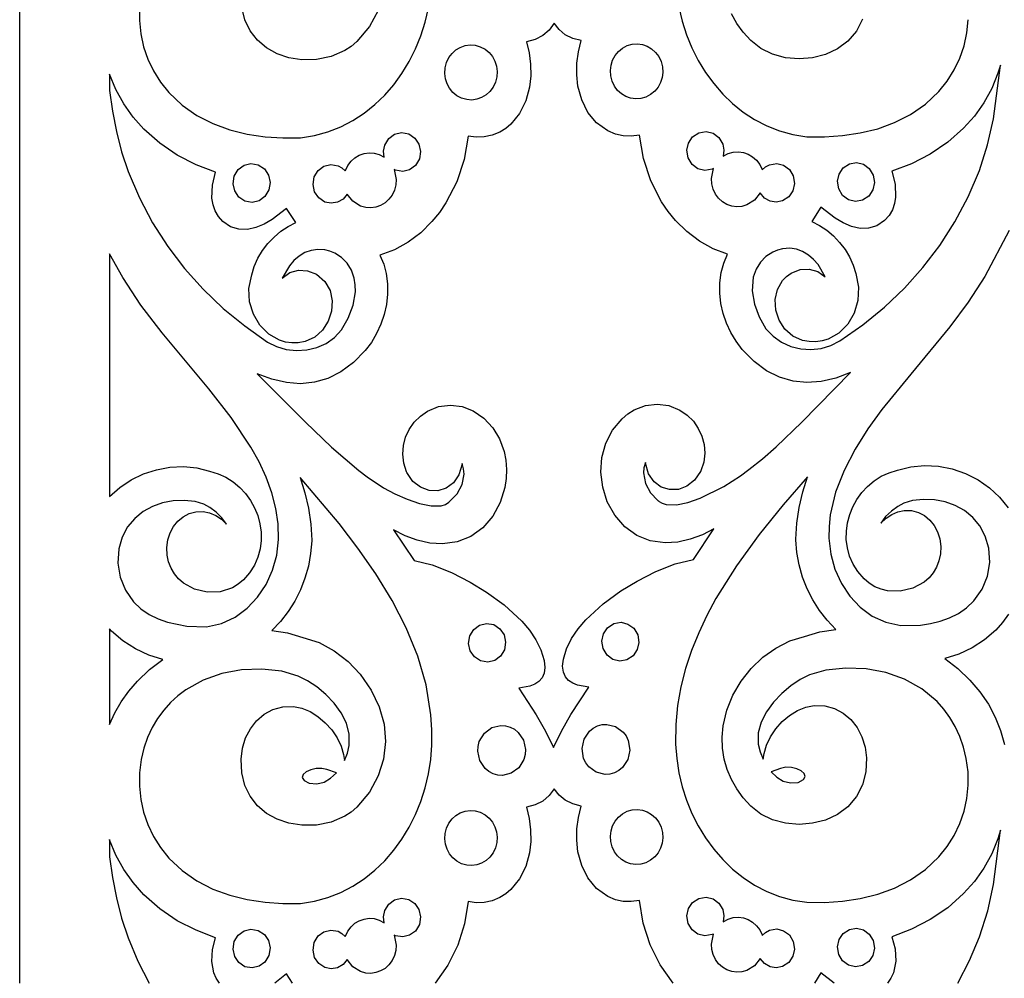
# Model space of a CAD drawing. Extents: x 3 to 206, y 62 to 235.
# Drawn here: x 3 to 11, y 98 to 106 of the extents above; entities that cross this region are included whole.
import ezdxf

# ---------------------------------------------------------------- set-up
doc = ezdxf.new("R2010")
doc.units = 0
doc.layers.add('LAYER_1', color=18, linetype='CONTINUOUS')

msp = doc.modelspace()

# ---------------------------------------------------------------- linework, layer by layer
at = {"layer": 'LAYER_1'}
for points in [[(3.4999, 98.2715), (3.4999, 123.0895), (26.9561, 123.0895), (26.9561, 98.2715)], [(4.4451, 105.969), (4.4438, 105.8636), (4.4544, 105.7597), (4.4766, 105.6583), (4.5101, 105.5604), (4.5546, 105.467), (4.6098, 105.379), (4.6754, 105.2975), (4.781, 105.1975), (4.898, 105.1161), (5.024, 105.0519), (5.157, 105.0034), (5.2949, 104.9693), (5.4355, 104.9483), (5.5767, 104.9389), (5.7164, 104.9397), (5.8265, 104.9574), (5.9319, 104.9863), (6.0325, 105.0258), (6.1278, 105.0753), (6.2176, 105.134), (6.3015, 105.2013), (6.3793, 105.2763), (6.4507, 105.3585), (6.5153, 105.447), (6.5728, 105.5413), (6.6229, 105.6406), (6.6653, 105.7442), (6.6997, 105.8514), (6.7258, 105.9614)], [(6.3284, 105.9444), (6.2583, 105.8169), (6.1599, 105.6982), (6.1153, 105.6595), (6.0661, 105.6272), (5.9572, 105.5808), (5.841, 105.5575), (5.7252, 105.5557), (5.6244, 105.5715), (5.5314, 105.603), (5.4482, 105.6495), (5.3767, 105.7101), (5.3188, 105.7841), (5.2765, 105.8705), (5.2516, 105.9687)], [(8.7009, 105.97), (8.727, 105.86), (8.7614, 105.7528), (8.8037, 105.6492), (8.8538, 105.5499), (8.9112, 105.4556), (8.9757, 105.367), (9.0469, 105.2849), (9.1246, 105.2098), (9.2085, 105.1426), (9.2981, 105.0838), (9.3934, 105.0343), (9.4938, 104.9948), (9.5992, 104.9658), (9.7091, 104.9482), (9.849, 104.9473), (9.9903, 104.9567), (10.1311, 104.9777), (10.2691, 105.0117), (10.4022, 105.0601), (10.5283, 105.1243), (10.6452, 105.2056), (10.7509, 105.3056), (10.8166, 105.3871), (10.8718, 105.4751), (10.9164, 105.5684), (10.9499, 105.6662), (10.9721, 105.7675), (10.9827, 105.8714)], [(10.1492, 105.8754), (10.1023, 105.7817), (10.0341, 105.7007), (9.9522, 105.6403), (9.8578, 105.597), (9.7552, 105.5709), (9.6486, 105.5623), (9.5422, 105.5713), (9.4402, 105.5982), (9.347, 105.6433), (9.2668, 105.7067), (9.2086, 105.7716), (9.158, 105.8418), (9.1157, 105.9167)], [(11.3067, 104.2098), (11.1136, 103.8465), (10.9826, 103.6421), (10.8378, 103.4483), (10.5297, 103.0764), (10.3026, 102.7955), (10.1919, 102.6431), (10.0904, 102.4834), (10.0035, 102.3169), (9.9366, 102.144), (9.8951, 101.9652), (9.8856, 101.8737), (9.8845, 101.781), (9.8987, 101.6569), (9.9317, 101.5373), (9.9823, 101.4255), (10.049, 101.3245), (10.1305, 101.2375), (10.2256, 101.1677), (10.3329, 101.1183), (10.451, 101.0924), (10.6067, 101.0969), (10.6848, 101.1083), (10.7613, 101.1267), (10.8352, 101.1531), (10.9051, 101.1883), (10.9698, 101.233), (11.0282, 101.2881), (11.0931, 101.3789), (11.135, 101.4812), (11.1527, 101.5911), (11.145, 101.7044), (11.1178, 101.7976), (11.0751, 101.8787), (11.0198, 101.9461), (10.9542, 101.9999), (10.8802, 102.0405), (10.8002, 102.0684), (10.7161, 102.0838), (10.6302, 102.0871), (10.5445, 102.0787), (10.4761, 102.0579), (10.4275, 102.0321), (10.3777, 101.996), (10.3315, 101.9516), (10.2941, 101.9013), (10.3347, 101.9387), (10.3801, 101.9692), (10.4287, 101.9907), (10.4789, 102.0011), (10.5368, 101.9993), (10.5901, 101.985), (10.6379, 101.9597), (10.6795, 101.9247), (10.7139, 101.8816), (10.7403, 101.8316), (10.7578, 101.7764), (10.7657, 101.7171), (10.7636, 101.6574), (10.7524, 101.6025), (10.7331, 101.5527), (10.7065, 101.5082), (10.6737, 101.4692), (10.6355, 101.4359), (10.5466, 101.3871), (10.4474, 101.3637), (10.3452, 101.3672), (10.2953, 101.3796), (10.2474, 101.3993), (10.2025, 101.4266), (10.1614, 101.4617), (10.113, 101.518), (10.0751, 101.578), (10.0475, 101.641), (10.0297, 101.7059), (10.0212, 101.7719), (10.0217, 101.8381), (10.0307, 101.9037), (10.0478, 101.9677), (10.0726, 102.0293), (10.1047, 102.0876), (10.1436, 102.1416), (10.189, 102.1906), (10.2404, 102.2336), (10.2973, 102.2698), (10.3595, 102.2981), (10.4263, 102.3179), (10.5304, 102.3455), (10.6384, 102.3558), (10.7478, 102.3497), (10.8562, 102.3281), (10.9612, 102.292), (11.0603, 102.2421), (11.151, 102.1796), (11.231, 102.1052), (11.2988, 102.0222)], [(11.3008, 101.1825), (11.2544, 101.117), (11.2014, 101.0574), (11.1125, 100.9805), (11.0143, 100.9174), (10.9089, 100.8683), (10.7985, 100.8334), (10.902, 100.7536), (10.9964, 100.6627), (11.0754, 100.5702), (11.1418, 100.4727), (11.1961, 100.3707), (11.2385, 100.2647), (11.2695, 100.1554)], [(8.6547, 98.2715), (8.5524, 98.4162), (8.4735, 98.5757), (8.4188, 98.7461), (8.3887, 98.9235), (8.325, 98.9151), (8.2616, 98.9174), (8.1992, 98.9306), (8.1389, 98.9552), (8.0509, 99.0185), (7.9824, 99.1023), (7.9335, 99.201), (7.904, 99.3087), (7.8941, 99.3992), (7.8956, 99.4899), (7.9076, 99.5799), (7.929, 99.6682), (7.8625, 99.6855), (7.8041, 99.7146), (7.755, 99.7548), (7.716, 99.8054), (7.6768, 99.7515), (7.6266, 99.7088), (7.5665, 99.6779), (7.4976, 99.6597), (7.5191, 99.5715), (7.531, 99.4814), (7.5324, 99.3907), (7.5223, 99.3002), (7.493, 99.1926), (7.4441, 99.094), (7.3756, 99.0103), (7.3339, 98.9758), (7.2873, 98.9471), (7.2272, 98.9223), (7.165, 98.909), (7.1016, 98.9067), (7.0379, 98.915), (7.0087, 98.7402), (6.9552, 98.5722), (6.8783, 98.4148), (6.7786, 98.2715)], [(10.9008, 98.2715), (10.9926, 98.4501), (11.0719, 98.6377), (11.1365, 98.8417), (11.182, 99.051), (11.2381, 99.4784), (11.2169, 99.4114), (11.1682, 99.2913), (11.1061, 99.1782), (11.0319, 99.0734), (10.947, 98.9782), (10.821, 98.8672), (10.6831, 98.7737), (10.5356, 98.6975), (10.3808, 98.6388), (10.4055, 98.5438), (10.4114, 98.4468), (10.393, 98.354), (10.373, 98.3111), (10.3449, 98.2715)], [(5.0751, 98.2715), (5.0494, 98.3107), (5.0313, 98.353), (5.0152, 98.4438), (5.0217, 98.5381), (5.0458, 98.6303), (4.891, 98.6889), (4.7435, 98.7651), (4.6056, 98.8587), (4.4796, 98.9697), (4.3948, 99.065), (4.3207, 99.1699), (4.2586, 99.283), (4.2097, 99.4029), (4.2093, 99.405), (4.2093, 99.2685), (4.2327, 99.1058), (4.2631, 98.9447), (4.303, 98.7857), (4.3547, 98.6296), (4.4321, 98.4462), (4.5208, 98.2715)], [(5.6519, 98.2715), (5.6056, 98.3449), (5.5132, 98.2715)], [(9.9258, 98.2715), (9.8206, 98.3534), (9.7691, 98.2715)]]:
    msp.add_lwpolyline(points, dxfattribs=at)
for points in [[(7.7114, 100.1321), (7.7737, 100.2608), (7.8489, 100.392), (7.9894, 100.6076), (7.9012, 100.623), (7.8631, 100.6385), (7.8308, 100.6603), (7.8058, 100.6892), (7.7896, 100.726), (7.7835, 100.7716), (7.789, 100.8267), (7.8141, 100.91), (7.854, 100.9898), (7.9059, 101.0656), (7.9667, 101.1369), (8.1042, 101.2636), (8.2437, 101.3654), (8.3721, 101.4439), (8.5191, 101.5196), (8.6713, 101.5806), (8.8156, 101.6148), (8.9771, 101.8547), (8.8859, 101.8091), (8.7906, 101.7738), (8.6921, 101.7516), (8.5915, 101.7453), (8.4748, 101.7617), (8.3679, 101.8042), (8.2735, 101.8716), (8.194, 101.963), (8.1356, 102.0692), (8.0995, 102.1834), (8.0855, 102.3014), (8.0937, 102.4188), (8.1242, 102.5312), (8.1769, 102.6343), (8.2517, 102.7238), (8.2975, 102.762), (8.3488, 102.7952), (8.4358, 102.8294), (8.529, 102.84), (8.6221, 102.8277), (8.7087, 102.7927), (8.7659, 102.753), (8.8145, 102.7042), (8.8536, 102.6482), (8.8822, 102.5864), (8.8995, 102.5204), (8.9046, 102.4518), (8.8965, 102.3823), (8.8745, 102.3133), (8.8734, 102.3098), (8.872, 102.3077), (8.8239, 102.2381), (8.7637, 102.1913), (8.6964, 102.1669), (8.6273, 102.1647), (8.5616, 102.1844), (8.5045, 102.226), (8.4613, 102.289), (8.437, 102.3733), (8.4367, 102.3782), (8.4247, 102.3376), (8.4211, 102.2961), (8.4362, 102.2143), (8.4761, 102.1399), (8.5348, 102.0798), (8.5383, 102.077), (8.5404, 102.0748), (8.5679, 102.057), (8.6009, 102.0465), (8.6803, 102.0445), (8.772, 102.0632), (8.8696, 102.0971), (9.0558, 102.1882), (9.1863, 102.2731), (9.2519, 102.3246), (9.36, 102.4065), (9.4683, 102.5011), (9.6714, 102.6964), (10.0545, 103.0877), (9.9382, 103.0435), (9.8235, 103.0169), (9.711, 103.0087), (9.6012, 103.0196), (9.4946, 103.0505), (9.3918, 103.1021), (9.2934, 103.1754), (9.1997, 103.2711), (9.1517, 103.3347), (9.1104, 103.4038), (9.0765, 103.4774), (9.0504, 103.5544), (9.0326, 103.634), (9.0238, 103.715), (9.0243, 103.7964), (9.0346, 103.8772), (9.0547, 103.9519), (9.0847, 104.0232), (8.9698, 104.0643), (8.8618, 104.1241), (8.7626, 104.1995), (8.6741, 104.2875), (8.6159, 104.3591), (8.564, 104.4354), (8.4793, 104.5999), (8.4206, 104.7767), (8.3887, 104.9613), (8.325, 104.9531), (8.2616, 104.9555), (8.1992, 104.9688), (8.1389, 104.9934), (8.0509, 105.0566), (7.9824, 105.1405), (7.9335, 105.2391), (7.904, 105.3469), (7.8941, 105.4373), (7.8956, 105.528), (7.9076, 105.6181), (7.929, 105.7063), (7.8625, 105.7236), (7.8041, 105.7527), (7.755, 105.793), (7.716, 105.8436), (7.6768, 105.7896), (7.6266, 105.7469), (7.5665, 105.7161), (7.4976, 105.6979), (7.5191, 105.6096), (7.531, 105.5196), (7.5324, 105.429), (7.5223, 105.3387), (7.493, 105.2309), (7.4441, 105.1322), (7.3756, 105.0485), (7.3339, 105.0139), (7.2873, 104.9853), (7.2272, 104.9604), (7.165, 104.9471), (7.1016, 104.9448), (7.0379, 104.9532), (7.0062, 104.7683), (6.9475, 104.5915), (6.8626, 104.4269), (6.8107, 104.3506), (6.7525, 104.279), (6.664, 104.1911), (6.5649, 104.1157), (6.4569, 104.0559), (6.3419, 104.0148), (6.372, 103.9435), (6.392, 103.8684), (6.4024, 103.7876), (6.4028, 103.7062), (6.394, 103.6253), (6.3762, 103.5458), (6.3501, 103.4689), (6.3161, 103.3954), (6.2747, 103.3264), (6.2265, 103.263), (6.133, 103.1673), (6.0347, 103.094), (5.932, 103.0423), (5.8256, 103.0114), (5.7159, 103.0004), (5.6035, 103.0085), (5.489, 103.0349), (5.3728, 103.0788), (5.7552, 102.6978), (5.9608, 102.5009), (6.1754, 102.3158), (6.2403, 102.265), (6.3708, 102.1799), (6.4603, 102.1323), (6.557, 102.0887), (6.6546, 102.0548), (6.7464, 102.0361), (6.8258, 102.0382), (6.8588, 102.0488), (6.8862, 102.0667), (6.8894, 102.0695), (6.8919, 102.0713), (6.9504, 102.1314), (6.9903, 102.2059), (7.0056, 102.2878), (7.0021, 102.3293), (6.9903, 102.3701), (6.9896, 102.3648), (6.9654, 102.2805), (6.9221, 102.2176), (6.865, 102.1761), (6.7993, 102.1564), (6.7302, 102.1586), (6.6628, 102.1831), (6.6024, 102.23), (6.5543, 102.2996), (6.5521, 102.3049), (6.5301, 102.3738), (6.522, 102.4434), (6.5271, 102.512), (6.5444, 102.578), (6.5731, 102.6399), (6.6121, 102.6959), (6.6607, 102.7446), (6.7179, 102.7843), (6.8045, 102.8192), (6.8976, 102.8317), (6.9908, 102.821), (7.0778, 102.7867), (7.162, 102.7272), (7.2313, 102.6529), (7.2847, 102.5653), (7.3208, 102.4661), (7.335, 102.3959), (7.3408, 102.3245), (7.3383, 102.253), (7.3279, 102.1824), (7.2915, 102.0634), (7.2326, 101.9549), (7.1531, 101.8634), (7.0586, 101.7959), (6.9516, 101.7534), (6.8347, 101.7369), (6.7343, 101.7433), (6.636, 101.7655), (6.5407, 101.8009), (6.4495, 101.8466), (6.6107, 101.6064), (6.7551, 101.5719), (6.9075, 101.511), (7.0546, 101.4354), (7.1829, 101.3569), (7.3226, 101.255), (7.4601, 101.1283), (7.521, 101.0571), (7.5728, 100.9813), (7.6126, 100.9015), (7.6376, 100.8182), (7.6432, 100.7631), (7.6372, 100.7175), (7.6209, 100.6807), (7.5959, 100.6518), (7.5636, 100.63), (7.5254, 100.6145), (7.4373, 100.5992), (7.5751, 100.3879), (7.6492, 100.2591)], [(6.9864, 105.252), (6.9491, 105.2717), (6.9172, 105.2981), (6.8912, 105.3301), (6.8715, 105.3664), (6.8587, 105.406), (6.8533, 105.4477), (6.8557, 105.4903), (6.8665, 105.5328), (6.8854, 105.5718), (6.9106, 105.6052), (6.9411, 105.6325), (6.9757, 105.6531), (7.0134, 105.6665), (7.053, 105.6722), (7.0936, 105.6697), (7.1339, 105.6584), (7.1713, 105.6385), (7.2032, 105.612), (7.2292, 105.58), (7.2488, 105.5436), (7.2615, 105.504), (7.2667, 105.4624), (7.2641, 105.4199), (7.2531, 105.3775), (7.2344, 105.3383), (7.2094, 105.3047), (7.179, 105.2774), (7.1444, 105.2568), (7.1067, 105.2434), (7.0671, 105.2378), (7.0266, 105.2405)], [(8.4402, 105.2604), (8.4, 105.249), (8.3595, 105.2463), (8.3199, 105.2519), (8.2822, 105.2652), (8.2476, 105.2858), (8.2171, 105.3131), (8.1919, 105.3465), (8.1732, 105.3857), (8.1623, 105.4281), (8.1597, 105.4707), (8.1651, 105.5124), (8.1778, 105.552), (8.1974, 105.5883), (8.2234, 105.6203), (8.2554, 105.6467), (8.2927, 105.6665), (8.333, 105.6778), (8.3736, 105.6804), (8.4132, 105.6748), (8.4509, 105.6615), (8.4855, 105.6409), (8.5159, 105.6136), (8.541, 105.5801), (8.5598, 105.5409), (8.5708, 105.4986), (8.5734, 105.456), (8.568, 105.4144), (8.5553, 105.3749), (8.5357, 105.3385), (8.5096, 105.3066), (8.4776, 105.2802)], [(9.748, 104.2801), (9.8088, 104.249), (9.8665, 104.2106), (9.9201, 104.1658), (9.9687, 104.1152), (10.0114, 104.0596), (10.0473, 103.9996), (10.0757, 103.9359), (10.0954, 103.8694), (10.118, 103.762), (10.1129, 103.6563), (10.0834, 103.5573), (10.0324, 103.4701), (9.963, 103.3999), (9.8782, 103.3517), (9.8309, 103.3375), (9.781, 103.3307), (9.7288, 103.332), (9.6746, 103.342), (9.5981, 103.3763), (9.5366, 103.4315), (9.4919, 103.5016), (9.4659, 103.5808), (9.4604, 103.6633), (9.4774, 103.7433), (9.5186, 103.8149), (9.5489, 103.8457), (9.586, 103.8722), (9.656, 103.9001), (9.7281, 103.9042), (9.7965, 103.8849), (9.8556, 103.8423), (9.7989, 103.9393), (9.7628, 103.9805), (9.7219, 104.0153), (9.6767, 104.0423), (9.6275, 104.0603), (9.5747, 104.0682), (9.5186, 104.0645), (9.4788, 104.0546), (9.4403, 104.0388), (9.3873, 104.0038), (9.3433, 103.9581), (9.3097, 103.9032), (9.2876, 103.8408), (9.2781, 103.7337), (9.2963, 103.6277), (9.335, 103.5265), (9.3871, 103.4341), (9.4429, 103.3741), (9.509, 103.3276), (9.5828, 103.2947), (9.6615, 103.2754), (9.7424, 103.27), (9.8227, 103.2784), (9.8998, 103.3009), (9.9709, 103.3374), (10.1516, 103.464), (10.3216, 103.6027), (10.48, 103.7534), (10.6261, 103.916), (10.7591, 104.0904), (10.8782, 104.2763), (10.9828, 104.4736), (11.0719, 104.6822), (11.1359, 104.8837), (11.1812, 105.0906), (11.237, 105.513), (11.2169, 105.4495), (11.1682, 105.3296), (11.1061, 105.2165), (11.0319, 105.1116), (10.947, 105.0163), (10.821, 104.9053), (10.6831, 104.8117), (10.5356, 104.7355), (10.3808, 104.6769), (10.4066, 104.5749), (10.4102, 104.4708), (10.4016, 104.4204), (10.3848, 104.3726), (10.3591, 104.3282), (10.3237, 104.2882), (10.2622, 104.2459), (10.1973, 104.2261), (10.1305, 104.2254), (10.0633, 104.2405), (9.9972, 104.268), (9.9337, 104.3046), (9.8206, 104.3915)], [(4.2093, 105.3126), (4.2327, 105.15), (4.2631, 104.9888), (4.303, 104.8299), (4.3547, 104.6738), (4.444, 104.4652), (4.5485, 104.2679), (4.6677, 104.082), (4.8006, 103.9077), (4.9466, 103.7451), (5.1049, 103.5944), (5.2748, 103.4556), (5.4554, 103.329), (5.5264, 103.2925), (5.6034, 103.27), (5.6837, 103.2615), (5.7645, 103.2668), (5.8432, 103.2859), (5.9169, 103.3186), (5.9829, 103.3649), (6.0385, 103.4246), (6.0911, 103.5173), (6.1302, 103.6187), (6.1486, 103.7251), (6.1478, 103.779), (6.139, 103.8327), (6.117, 103.895), (6.0833, 103.9498), (6.0392, 103.9954), (5.9859, 104.0303), (5.9475, 104.0465), (5.908, 104.0564), (5.8519, 104.0599), (5.799, 104.052), (5.7497, 104.0338), (5.7044, 104.0067), (5.6635, 103.9719), (5.6273, 103.9307), (5.5707, 103.8338), (5.6298, 103.8765), (5.6984, 103.8959), (5.7706, 103.8917), (5.8406, 103.8638), (5.908, 103.8065), (5.9492, 103.735), (5.9662, 103.655), (5.9608, 103.5725), (5.9347, 103.4932), (5.89, 103.423), (5.8285, 103.3679), (5.752, 103.3336), (5.6981, 103.3236), (5.646, 103.3223), (5.5962, 103.3291), (5.549, 103.3432), (5.4642, 103.3911), (5.3945, 103.4609), (5.3433, 103.5476), (5.3134, 103.6461), (5.3081, 103.7513), (5.3305, 103.8581), (5.3504, 103.9253), (5.3788, 103.9895), (5.4148, 104.05), (5.4576, 104.106), (5.5063, 104.157), (5.5599, 104.2021), (5.6177, 104.2407), (5.6787, 104.2719), (5.6056, 104.3831), (5.4928, 104.296), (5.4293, 104.2595), (5.3632, 104.2321), (5.296, 104.2171), (5.2292, 104.2179), (5.1642, 104.2377), (5.1026, 104.2801), (5.0672, 104.32), (5.0417, 104.3644), (5.025, 104.4122), (5.0164, 104.4625), (5.02, 104.5664), (5.0458, 104.6685), (4.891, 104.727), (4.7435, 104.8032), (4.6056, 104.8969), (4.4796, 105.0078), (4.3948, 105.1031), (4.3207, 105.208), (4.2586, 105.3212), (4.2097, 105.441), (4.2093, 105.4428)], [(6.3761, 104.7866), (6.3709, 104.834), (6.3803, 104.8822), (6.4113, 104.9335), (6.4572, 104.9673), (6.5119, 104.9807), (6.5691, 104.9708), (6.6178, 104.9381), (6.6498, 104.89), (6.6625, 104.8327), (6.653, 104.7729), (6.6221, 104.7216), (6.5762, 104.6879), (6.5216, 104.6745), (6.4647, 104.6843), (6.4534, 104.6896), (6.47, 104.6099), (6.4673, 104.5683), (6.4565, 104.527), (6.4378, 104.4879), (6.4126, 104.4544), (6.3822, 104.4271), (6.3476, 104.4066), (6.3099, 104.3932), (6.2702, 104.3876), (6.2295, 104.3903), (6.1891, 104.4018), (6.1288, 104.4396), (6.084, 104.496), (6.0507, 104.4565), (6.0073, 104.4315), (5.9581, 104.423), (5.9076, 104.4332), (5.8589, 104.4656), (5.8267, 104.5137), (5.8139, 104.5709), (5.8233, 104.6307), (5.8543, 104.6822), (5.9002, 104.716), (5.9547, 104.7293), (6.0117, 104.7193), (6.0426, 104.7022), (6.0685, 104.6783), (6.0699, 104.6822), (6.0886, 104.7214), (6.1138, 104.7549), (6.1441, 104.7822), (6.1787, 104.8028), (6.2163, 104.8162), (6.256, 104.8219), (6.2965, 104.8192), (6.3369, 104.8078)], [(8.9733, 104.6977), (8.962, 104.6928), (8.905, 104.6829), (8.8504, 104.6962), (8.8046, 104.73), (8.7736, 104.7814), (8.7641, 104.841), (8.7768, 104.8983), (8.809, 104.9464), (8.8579, 104.9789), (8.915, 104.989), (8.9696, 104.9757), (9.0154, 104.9419), (9.0463, 104.8907), (9.0558, 104.8422), (9.0505, 104.7951), (9.0893, 104.8159), (9.1297, 104.8274), (9.1703, 104.83), (9.2101, 104.8244), (9.2478, 104.8111), (9.2824, 104.7906), (9.3128, 104.7633), (9.338, 104.7298), (9.3567, 104.6907), (9.3581, 104.6868), (9.384, 104.7107), (9.4149, 104.7277), (9.472, 104.7376), (9.5265, 104.7242), (9.5722, 104.6904), (9.6033, 104.6392), (9.6128, 104.5793), (9.6001, 104.5221), (9.5679, 104.4739), (9.519, 104.4413), (9.4685, 104.4313), (9.4193, 104.4399), (9.3759, 104.4649), (9.3426, 104.5044), (9.2979, 104.4478), (9.2375, 104.4102), (9.1972, 104.3987), (9.1566, 104.396), (9.1169, 104.4015), (9.0792, 104.4149), (9.0445, 104.4355), (9.014, 104.4628), (8.9889, 104.4963), (8.9701, 104.5355), (8.9594, 104.5768), (8.9567, 104.6183)], [(5.2772, 104.4399), (5.2283, 104.4724), (5.196, 104.5206), (5.1833, 104.5779), (5.1929, 104.6378), (5.2238, 104.689), (5.2696, 104.7228), (5.324, 104.7362), (5.3809, 104.7263), (5.43, 104.6937), (5.4623, 104.6455), (5.475, 104.5883), (5.4656, 104.5284), (5.4346, 104.4772), (5.3887, 104.4434), (5.3342, 104.43)], [(10.1498, 104.448), (10.0926, 104.4383), (10.0379, 104.4517), (9.992, 104.4855), (9.961, 104.5369), (9.9518, 104.5967), (9.9646, 104.6539), (9.9967, 104.702), (10.0453, 104.7344), (10.1025, 104.7445), (10.157, 104.7312), (10.2028, 104.6975), (10.2337, 104.6462), (10.2433, 104.5862), (10.2306, 104.5288), (10.1985, 104.4806)], [(4.2093, 102.1108), (4.2893, 102.1815), (4.3791, 102.2409), (4.4766, 102.2881), (4.5794, 102.3221), (4.6852, 102.3423), (4.7917, 102.3476), (4.8967, 102.3371), (4.9978, 102.3101), (5.0649, 102.2903), (5.1273, 102.2619), (5.1845, 102.2258), (5.2361, 102.1828), (5.2818, 102.1339), (5.321, 102.0798), (5.3533, 102.0216), (5.3784, 101.96), (5.3957, 101.896), (5.4049, 101.8304), (5.4055, 101.7641), (5.3972, 101.6981), (5.3794, 101.6331), (5.3517, 101.57), (5.3138, 101.5098), (5.2652, 101.4532), (5.2241, 101.4182), (5.1792, 101.391), (5.0814, 101.3589), (4.9792, 101.3554), (4.88, 101.3788), (4.7912, 101.4275), (4.7531, 101.4608), (4.7202, 101.4998), (4.6937, 101.5443), (4.6745, 101.5941), (4.6633, 101.6489), (4.6613, 101.7087), (4.6689, 101.7679), (4.6864, 101.8232), (4.7127, 101.8732), (4.747, 101.9164), (4.7885, 101.9514), (4.8363, 101.9767), (4.8896, 101.9909), (4.9474, 101.9926), (4.9977, 101.9823), (5.0461, 101.9611), (5.0913, 101.9308), (5.1319, 101.8935), (5.0948, 101.9436), (5.0491, 101.9876), (4.9998, 102.0234), (4.9516, 102.0491), (4.8831, 102.0699), (4.7975, 102.0785), (4.7115, 102.0753), (4.6273, 102.06), (4.547, 102.0323), (4.4729, 101.9917), (4.4071, 101.9379), (4.3517, 101.8705), (4.3088, 101.7891), (4.282, 101.697), (4.2739, 101.5835), (4.2915, 101.4734), (4.3334, 101.3709), (4.3981, 101.28), (4.4564, 101.2249), (4.5212, 101.1801), (4.5911, 101.1449), (4.6648, 101.1185), (4.8191, 101.0885), (4.9742, 101.0839), (5.0927, 101.1098), (5.2002, 101.1592), (5.2955, 101.2289), (5.3772, 101.3159), (5.444, 101.4169), (5.4947, 101.5287), (5.5278, 101.6483), (5.5421, 101.7725), (5.539, 101.8954), (5.5213, 102.0166), (5.4891, 102.1407), (5.4443, 102.2627), (5.3884, 102.3828), (5.3227, 102.501), (5.1682, 102.7328), (4.9926, 102.9593), (4.6248, 103.4016), (4.456, 103.6199), (4.3131, 103.838), (4.209, 104.0253)], [(5.4885, 101.0543), (5.6127, 101.0345), (5.7333, 100.9992), (5.8618, 100.9578), (5.9817, 100.8932), (6.0907, 100.8093), (6.186, 100.7099), (6.274, 100.5844), (6.3371, 100.452), (6.3746, 100.3154), (6.386, 100.1772), (6.3708, 100.0401), (6.3284, 99.9065), (6.2583, 99.7791), (6.1599, 99.6604), (6.1153, 99.6216), (6.0661, 99.5892), (5.9572, 99.5428), (5.841, 99.5195), (5.7252, 99.5176), (5.6244, 99.5334), (5.5314, 99.5649), (5.4482, 99.6114), (5.3767, 99.672), (5.3188, 99.7459), (5.2765, 99.8324), (5.2516, 99.9306), (5.2462, 100.0397), (5.2573, 100.1257), (5.2823, 100.2063), (5.32, 100.2793), (5.3693, 100.3425), (5.429, 100.3937), (5.4981, 100.4309), (5.5753, 100.4519), (5.6596, 100.4545), (5.7251, 100.4415), (5.7902, 100.4145), (5.8527, 100.3755), (5.9107, 100.3266), (5.962, 100.2701), (6.0044, 100.2079), (6.0359, 100.1421), (6.0544, 100.0749), (6.0621, 100.0291), (6.0848, 100.0871), (6.0995, 100.1473), (6.0993, 100.2357), (6.0769, 100.3217), (6.0362, 100.4036), (5.9812, 100.4797), (5.9159, 100.5484), (5.8441, 100.6081), (5.7698, 100.6572), (5.697, 100.6941), (5.5689, 100.7329), (5.41, 100.7487), (5.2509, 100.7424), (5.0954, 100.7134), (4.9475, 100.6612), (4.8111, 100.5852), (4.7484, 100.5382), (4.69, 100.485), (4.6364, 100.4256), (4.5881, 100.3599), (4.5455, 100.2878), (4.5092, 100.2094), (4.4797, 100.1244), (4.4588, 100.0368), (4.4451, 99.9309), (4.4438, 99.8255), (4.4544, 99.7216), (4.4766, 99.6203), (4.5101, 99.5224), (4.5546, 99.429), (4.6098, 99.341), (4.6754, 99.2593), (4.781, 99.1595), (4.898, 99.0782), (5.024, 99.014), (5.157, 98.9655), (5.2949, 98.9314), (5.4355, 98.9103), (5.5767, 98.9008), (5.7164, 98.9016), (5.8265, 98.9192), (5.9319, 98.9482), (6.0325, 98.9877), (6.1278, 99.0372), (6.2176, 99.096), (6.3015, 99.1632), (6.3793, 99.2383), (6.4507, 99.3205), (6.5153, 99.4091), (6.5728, 99.5034), (6.6229, 99.6027), (6.6653, 99.7063), (6.6997, 99.8135), (6.7258, 99.9236), (6.7433, 100.0359), (6.7518, 100.1497), (6.7521, 100.2694), (6.7444, 100.389), (6.706, 100.6253), (6.6398, 100.8524), (6.5488, 101.0743), (6.4372, 101.2904), (6.3089, 101.4999), (6.1682, 101.7023), (6.0191, 101.8969), (5.7122, 102.26), (5.7495, 102.1401), (5.7779, 102.0178), (5.7963, 101.8934), (5.8039, 101.7669), (5.8039, 101.7637), (5.8039, 101.7612), (5.7954, 101.6604), (5.7774, 101.5618), (5.7503, 101.466), (5.7143, 101.3739), (5.6699, 101.2859), (5.6172, 101.2029), (5.5567, 101.1255)], [(9.7148, 102.266), (9.5225, 102.0449), (9.3331, 101.8109), (9.154, 101.5646), (8.9927, 101.3061), (8.921, 101.1725), (8.8566, 101.0359), (8.8004, 100.8965), (8.7533, 100.7542), (8.7162, 100.6092), (8.6902, 100.4614), (8.6761, 100.311), (8.6748, 100.1578), (8.6834, 100.0442), (8.7009, 99.932), (8.727, 99.8219), (8.7614, 99.7148), (8.8037, 99.6112), (8.8538, 99.5119), (8.9112, 99.4176), (8.9757, 99.329), (9.0469, 99.2468), (9.1246, 99.1718), (9.2085, 99.1045), (9.2981, 99.0458), (9.3934, 98.9962), (9.4938, 98.9566), (9.5992, 98.9277), (9.7091, 98.9101), (9.849, 98.9092), (9.9903, 98.9185), (10.1311, 98.9395), (10.2691, 98.9735), (10.4022, 99.0219), (10.5283, 99.0861), (10.6452, 99.1675), (10.7509, 99.2674), (10.8166, 99.349), (10.8718, 99.437), (10.9164, 99.5304), (10.9499, 99.6282), (10.9721, 99.7296), (10.9827, 99.8334), (10.9814, 99.9387), (10.9679, 100.0446), (10.9469, 100.1325), (10.9174, 100.2178), (10.8811, 100.2962), (10.8386, 100.3681), (10.7903, 100.4338), (10.7368, 100.4932), (10.6158, 100.5935), (10.4795, 100.6696), (10.3319, 100.7219), (10.1766, 100.7511), (10.0178, 100.7575), (9.8591, 100.7417), (9.7303, 100.7032), (9.6576, 100.6662), (9.5832, 100.617), (9.5113, 100.5573), (9.4457, 100.4887), (9.3905, 100.4127), (9.3496, 100.3311), (9.327, 100.2453), (9.3267, 100.1571), (9.3417, 100.0963), (9.3648, 100.0379), (9.3722, 100.0831), (9.3907, 100.1504), (9.4222, 100.2162), (9.4646, 100.2785), (9.5158, 100.3351), (9.5737, 100.3839), (9.6363, 100.4229), (9.7014, 100.45), (9.767, 100.463), (9.8513, 100.4603), (9.9285, 100.4393), (9.9975, 100.4021), (10.0572, 100.3508), (10.1065, 100.2877), (10.1442, 100.2148), (10.1692, 100.1342), (10.1805, 100.0481), (10.1751, 99.9399), (10.1492, 99.8372), (10.1023, 99.7436), (10.0341, 99.6625), (9.9522, 99.6022), (9.8578, 99.5589), (9.7552, 99.5328), (9.6486, 99.5241), (9.5422, 99.5332), (9.4402, 99.5601), (9.347, 99.6052), (9.2668, 99.6685), (9.2086, 99.7334), (9.158, 99.8036), (9.1157, 99.8785), (9.0822, 99.9575), (9.0582, 100.04), (9.0442, 100.1253), (9.0408, 100.2131), (9.0487, 100.3025), (9.078, 100.4256), (9.1264, 100.5435), (9.1914, 100.6539), (9.2711, 100.7542), (9.3631, 100.8421), (9.4652, 100.9152), (9.5752, 100.9709), (9.6908, 101.007), (9.813, 101.0427), (9.9381, 101.0627), (9.87, 101.1339), (9.8094, 101.2114), (9.7567, 101.2944), (9.7123, 101.3824), (9.6763, 101.4746), (9.6492, 101.5704), (9.6313, 101.6691), (9.6227, 101.77), (9.6227, 101.7732), (9.6227, 101.7753), (9.6304, 101.9011), (9.6489, 102.0249), (9.6774, 102.1466)], [(4.2093, 100.3127), (4.2506, 100.4031), (4.3009, 100.4903), (4.3606, 100.574), (4.4298, 100.6539), (4.5245, 100.7451), (4.6284, 100.8249), (4.5179, 100.8599), (4.4124, 100.9091), (4.314, 100.9723), (4.2249, 101.0493), (4.209, 101.0659)], [(7.1356, 100.8137), (7.0869, 100.8462), (7.0547, 100.8944), (7.0419, 100.9517), (7.0513, 101.0116), (7.0824, 101.0628), (7.1284, 101.0966), (7.1829, 101.11), (7.2401, 101.1001), (7.2888, 101.0675), (7.3209, 101.0193), (7.3336, 100.9621), (7.324, 100.9022), (7.2932, 100.8508), (7.2474, 100.8171), (7.1928, 100.8037)], [(8.291, 100.8221), (8.2339, 100.812), (8.1793, 100.8254), (8.1334, 100.8592), (8.1022, 100.9107), (8.093, 100.9705), (8.1057, 101.0277), (8.1379, 101.0758), (8.1869, 101.1082), (8.244, 101.1182), (8.2984, 101.1049), (8.3442, 101.0712), (8.3753, 101.02), (8.3847, 100.96), (8.3719, 100.9027), (8.3397, 100.8546)], [(7.2344, 99.9229), (7.2005, 99.9408), (7.1714, 99.9649), (7.1299, 100.0271), (7.1135, 100.101), (7.1158, 100.1398), (7.1258, 100.1783), (7.1659, 100.2443), (7.2249, 100.2878), (7.2952, 100.3051), (7.3321, 100.3027), (7.3688, 100.2923), (7.4029, 100.2743), (7.4319, 100.2503), (7.4734, 100.1881), (7.4898, 100.1143), (7.4874, 100.0756), (7.4775, 100.0372), (7.4375, 99.9709), (7.3783, 99.9273), (7.308, 99.91), (7.2711, 99.9125)], [(8.1922, 99.931), (8.1555, 99.9207), (8.1186, 99.9184), (8.0482, 99.9356), (7.989, 99.9792), (7.9662, 100.0096), (7.9491, 100.0453), (7.9369, 100.1226), (7.9533, 100.1966), (7.9948, 100.2587), (8.0239, 100.2828), (8.0578, 100.3007), (8.0945, 100.311), (8.1313, 100.3134), (8.2016, 100.2961), (8.2607, 100.2525), (8.2835, 100.2221), (8.3005, 100.1864), (8.313, 100.1092), (8.2966, 100.0353), (8.2552, 99.9731), (8.2261, 99.9491)], [(9.428, 99.9395), (9.4731, 99.8966), (9.5243, 99.8662), (9.5808, 99.8515), (9.6418, 99.8559), (9.6825, 99.8783), (9.6969, 99.9021), (9.6898, 99.9254), (9.666, 99.9461), (9.6305, 99.9625), (9.5882, 99.9726), (9.5439, 99.9745), (9.5024, 99.9663)], [(5.9986, 99.931), (5.9242, 99.9582), (5.8828, 99.9663), (5.8385, 99.9643), (5.7962, 99.9542), (5.7606, 99.9378), (5.7366, 99.9172), (5.7291, 99.8941), (5.7429, 99.8706), (5.7827, 99.8485), (5.8444, 99.8436), (5.9015, 99.858), (5.9532, 99.8882)], [(6.9864, 99.2138), (6.9491, 99.2336), (6.9172, 99.2601), (6.8912, 99.2921), (6.8715, 99.3284), (6.8587, 99.368), (6.8533, 99.4096), (6.8557, 99.4522), (6.8665, 99.4946), (6.8854, 99.5338), (6.9106, 99.5672), (6.9411, 99.5945), (6.9757, 99.6151), (7.0134, 99.6284), (7.053, 99.634), (7.0936, 99.6313), (7.1339, 99.6199), (7.1713, 99.6001), (7.2032, 99.5738), (7.2292, 99.5418), (7.2488, 99.5056), (7.2615, 99.466), (7.2667, 99.4244), (7.2641, 99.3818), (7.2531, 99.3394), (7.2344, 99.3002), (7.2094, 99.2666), (7.179, 99.2394), (7.1444, 99.2188), (7.1067, 99.2055), (7.0671, 99.1998), (7.0266, 99.2025)], [(8.4402, 99.2223), (8.4, 99.2108), (8.3595, 99.2082), (8.3199, 99.2139), (8.2822, 99.2273), (8.2476, 99.2479), (8.2171, 99.2752), (8.1919, 99.3087), (8.1732, 99.3479), (8.1623, 99.3902), (8.1597, 99.4327), (8.1651, 99.4743), (8.1778, 99.5139), (8.1974, 99.5502), (8.2234, 99.5822), (8.2554, 99.6086), (8.2927, 99.6283), (8.333, 99.6398), (8.3736, 99.6424), (8.4132, 99.6368), (8.4509, 99.6235), (8.4855, 99.6029), (8.5159, 99.5755), (8.541, 99.542), (8.5598, 99.5027), (8.5708, 99.4604), (8.5734, 99.4179), (8.568, 99.3763), (8.5553, 99.3367), (8.5357, 99.3004), (8.5096, 99.2684), (8.4776, 99.242)], [(6.3761, 98.7485), (6.3709, 98.796), (6.3803, 98.8441), (6.4113, 98.8955), (6.4572, 98.9293), (6.5119, 98.9426), (6.5691, 98.9326), (6.6178, 98.9001), (6.6498, 98.8519), (6.6625, 98.7946), (6.653, 98.7347), (6.6221, 98.6835), (6.5762, 98.6497), (6.5216, 98.6363), (6.4647, 98.6462), (6.4534, 98.6515), (6.47, 98.5719), (6.4673, 98.5304), (6.4565, 98.4892), (6.4378, 98.45), (6.4126, 98.4164), (6.3822, 98.3891), (6.3476, 98.3685), (6.3099, 98.3551), (6.2702, 98.3495), (6.2295, 98.3522), (6.1891, 98.3636), (6.1288, 98.4015), (6.084, 98.4578), (6.0507, 98.4183), (6.0073, 98.3933), (5.9581, 98.3849), (5.9076, 98.395), (5.8589, 98.4275), (5.8267, 98.4757), (5.8139, 98.533), (5.8233, 98.5929), (5.8543, 98.6442), (5.9002, 98.6779), (5.9547, 98.6912), (6.0117, 98.6811), (6.0426, 98.6642), (6.0685, 98.6402), (6.0699, 98.6441), (6.0886, 98.6832), (6.1138, 98.7167), (6.1441, 98.7441), (6.1787, 98.7647), (6.2163, 98.7781), (6.256, 98.7837), (6.2965, 98.7811), (6.3369, 98.7697)], [(8.9733, 98.6596), (8.962, 98.6547), (8.905, 98.6447), (8.8504, 98.6581), (8.8046, 98.6918), (8.7736, 98.7432), (8.7641, 98.8031), (8.7768, 98.8604), (8.809, 98.9086), (8.8579, 98.9411), (8.915, 98.951), (8.9696, 98.9376), (9.0154, 98.9038), (9.0463, 98.8526), (9.0558, 98.8044), (9.0505, 98.757), (9.0893, 98.7781), (9.1297, 98.7895), (9.1703, 98.792), (9.2101, 98.7864), (9.2478, 98.773), (9.2824, 98.7524), (9.3128, 98.7251), (9.338, 98.6917), (9.3567, 98.6525), (9.3581, 98.6487), (9.384, 98.6726), (9.4149, 98.6896), (9.472, 98.6995), (9.5265, 98.6861), (9.5722, 98.6523), (9.6033, 98.601), (9.6128, 98.5412), (9.6001, 98.484), (9.5679, 98.4358), (9.519, 98.4031), (9.4685, 98.3932), (9.4193, 98.4018), (9.3759, 98.4268), (9.3426, 98.4663), (9.2979, 98.4098), (9.2375, 98.3721), (9.1972, 98.3606), (9.1566, 98.358), (9.1169, 98.3636), (9.0792, 98.3769), (9.0445, 98.3974), (9.014, 98.4247), (8.9889, 98.4582), (8.9701, 98.4973), (8.9594, 98.5386), (8.9567, 98.5802)], [(5.2772, 98.4017), (5.2283, 98.4344), (5.196, 98.4825), (5.1833, 98.5398), (5.1929, 98.5996), (5.2238, 98.651), (5.2696, 98.6848), (5.324, 98.6981), (5.3809, 98.6882), (5.43, 98.6557), (5.4623, 98.6077), (5.475, 98.5505), (5.4656, 98.4906), (5.4346, 98.439), (5.3887, 98.4052), (5.3342, 98.3918)], [(10.1498, 98.4102), (10.0926, 98.4001), (10.0379, 98.4134), (9.992, 98.4473), (9.961, 98.4987), (9.9518, 98.5586), (9.9646, 98.6158), (9.9967, 98.664), (10.0453, 98.6966), (10.1025, 98.7065), (10.157, 98.6931), (10.2028, 98.6593), (10.2337, 98.6081), (10.2433, 98.5482), (10.2306, 98.4909), (10.1985, 98.4427)]]:
    msp.add_lwpolyline(points, close=True, dxfattribs=at)

doc.saveas('drawing.dxf')
